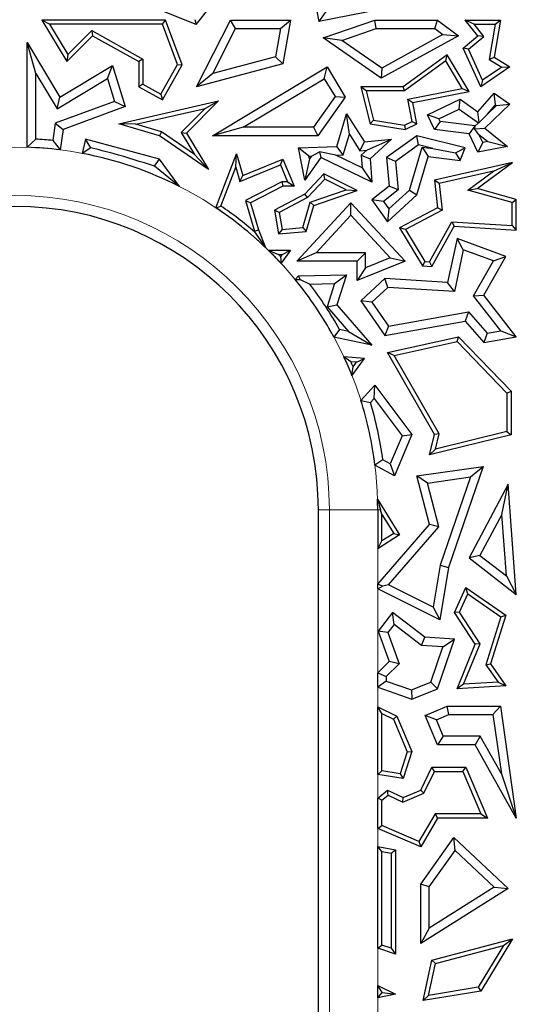
# Model space of a CAD drawing. Units: millimetres. Extents: x 0 to 420, y 0 to 297.
# Drawn here: x 132 to 136, y 200 to 207 of the extents above; entities that cross this region are included whole.
import ezdxf

# ---------------------------------------------------------------- set-up
doc = ezdxf.new("R2010")
doc.units = ezdxf.units.MM

msp = doc.modelspace()

# ---------------------------------------------------------------- linework, layer by layer
at = {"color": 7, "linetype": 'Continuous', "lineweight": 25}
for p, q in [((134.3804, 207.2506), (134.4513, 206.8718)), ((133.6096, 206.8519), (133.2467, 206.9969)), ((133.6096, 206.8519), (133.7169, 206.9865)), ((134.9772, 206.9761), (134.4513, 206.8718)), ((134.4981, 206.941), (134.4513, 206.8718)), ((132.6014, 206.8537), (132.5493, 206.8831)), ((132.5493, 206.8831), (132.7215, 206.5977)), ((133.3975, 206.8831), (132.5493, 206.8831)), ((132.6014, 206.8537), (132.7271, 206.6452)), ((133.377, 206.8537), (132.6014, 206.8537)), ((133.377, 206.8537), (133.3975, 206.8831)), ((133.4794, 206.5768), (133.377, 206.8537)), ((133.5116, 206.5743), (133.3975, 206.8831)), ((133.6003, 206.8873), (133.6096, 206.8519)), ((133.6114, 206.4252), (133.8435, 206.8831)), ((133.8796, 206.8244), (133.8435, 206.8831)), ((133.8435, 206.8831), (134.2565, 206.8831)), ((134.1868, 206.8244), (134.2565, 206.8831)), ((134.2565, 206.8831), (134.205, 206.5822)), ((134.4815, 206.7604), (134.8355, 206.8831)), ((134.8454, 206.8244), (134.8355, 206.8831)), ((134.8355, 206.8831), (135.2668, 206.8831)), ((135.2472, 206.8244), (135.2668, 206.8831)), ((135.2668, 206.8831), (135.4113, 206.7748)), ((135.518, 206.8537), (135.4565, 206.8831)), ((135.544, 206.7748), (135.4565, 206.8831)), ((135.4565, 206.8831), (135.698, 206.8831)), ((135.5852, 206.7706), (135.518, 206.8537)), ((135.518, 206.8537), (135.6631, 206.8537)), ((135.6631, 206.8537), (135.6216, 206.6123)), ((135.698, 206.8831), (135.654, 206.627)), ((135.6631, 206.8537), (135.698, 206.8831)), ((132.7215, 206.5977), (132.8964, 206.7748)), ((132.7271, 206.6452), (132.8911, 206.8114)), ((132.8911, 206.8114), (133.2433, 206.615)), ((132.8911, 206.8114), (132.8964, 206.7748)), ((132.8964, 206.7748), (133.2139, 206.5977)), ((133.723, 206.5155), (133.8796, 206.8244)), ((133.8796, 206.8244), (134.1868, 206.8244)), ((134.1868, 206.8244), (134.1535, 206.6294)), ((134.6098, 206.7427), (134.8454, 206.8244)), ((134.8454, 206.8244), (135.2472, 206.8244)), ((135.4113, 206.7748), (134.879, 206.4834)), ((135.303, 206.7825), (134.8827, 206.5525)), ((135.2472, 206.8244), (135.303, 206.7825)), ((135.303, 206.7825), (135.4113, 206.7748)), ((135.4418, 206.6906), (135.544, 206.7748)), ((135.5852, 206.7706), (135.544, 206.7748)), ((132.5068, 206.5163), (132.448, 206.7276)), ((132.448, 206.0088), (132.448, 206.7276)), ((132.448, 206.7276), (132.6732, 206.3541)), ((134.6098, 206.7427), (134.4815, 206.7604)), ((134.879, 206.4834), (134.4815, 206.7604)), ((134.8827, 206.5525), (134.6098, 206.7427)), ((135.4779, 206.6822), (135.5852, 206.7706)), ((132.7271, 206.6452), (132.7215, 206.5977)), ((135.3318, 206.6446), (135.0291, 206.4252)), ((135.323, 206.602), (135.3318, 206.6446)), ((135.4827, 206.3915), (135.3318, 206.6446)), ((135.4779, 206.6822), (135.4418, 206.6906)), ((135.5627, 206.4252), (135.4418, 206.6906)), ((135.575, 206.4691), (135.4779, 206.6822)), ((132.6732, 206.3541), (133.0339, 206.5717)), ((132.9998, 206.4825), (133.0339, 206.5717)), ((133.0339, 206.5717), (133.1207, 206.2885)), ((133.2433, 206.615), (133.2139, 206.5977)), ((133.2139, 206.5977), (133.2139, 206.4252)), ((133.2433, 206.615), (133.2433, 206.4425)), ((133.3662, 206.3739), (133.4794, 206.5768)), ((133.3775, 206.3339), (133.5116, 206.5743)), ((133.4794, 206.5768), (133.5116, 206.5743)), ((134.205, 206.5822), (133.6114, 206.4252)), ((134.1535, 206.6294), (133.723, 206.5155)), ((134.1535, 206.6294), (134.205, 206.5822)), ((135.323, 206.602), (135.0386, 206.3958)), ((135.4361, 206.4124), (135.323, 206.602)), ((135.6216, 206.6123), (135.654, 206.627)), ((135.6216, 206.6123), (135.7081, 206.5595)), ((135.654, 206.627), (135.7624, 206.5608)), ((132.5068, 206.065), (132.5068, 206.5163)), ((132.5068, 206.5163), (132.6533, 206.2734)), ((133.723, 206.5155), (133.6114, 206.4252)), ((133.7201, 206.0883), (134.509, 206.5608)), ((134.4888, 206.4801), (134.509, 206.5608)), ((134.509, 206.5608), (134.6328, 206.3541)), ((134.8827, 206.5525), (134.879, 206.4834)), ((135.7624, 206.5608), (135.5627, 206.4252)), ((135.7081, 206.5595), (135.575, 206.4691)), ((135.7081, 206.5595), (135.7624, 206.5608)), ((132.6533, 206.2734), (132.9998, 206.4825)), ((132.9998, 206.4825), (133.0483, 206.3244)), ((133.2433, 206.4425), (133.2139, 206.4252)), ((133.2433, 206.4425), (133.3662, 206.3739)), ((133.9326, 206.147), (134.4888, 206.4801)), ((134.4888, 206.4801), (134.5627, 206.3568)), ((135.575, 206.4691), (135.5627, 206.4252)), ((133.2139, 206.4252), (133.3775, 206.3339)), ((133.3662, 206.3739), (133.3775, 206.3339)), ((134.7763, 206.3958), (134.7385, 206.4252)), ((135.0291, 206.4252), (134.7385, 206.4252)), ((134.7385, 206.4252), (134.8032, 206.1703)), ((135.0386, 206.3958), (134.7763, 206.3958)), ((134.7763, 206.3958), (134.8269, 206.1962)), ((135.0386, 206.3958), (135.0291, 206.4252)), ((135.0614, 206.3392), (135.4361, 206.4124)), ((135.0958, 206.316), (135.4827, 206.3915)), ((135.4361, 206.4124), (135.4827, 206.3915)), ((135.544, 206.2524), (135.654, 206.3796)), ((135.6638, 206.3011), (135.654, 206.3796)), ((135.654, 206.3796), (135.7624, 206.3041)), ((133.0483, 206.3244), (132.6409, 206.1738)), ((132.6533, 206.2734), (132.6732, 206.3541)), ((133.0483, 206.3244), (133.1207, 206.2885)), ((133.0773, 206.1703), (133.7616, 206.3275)), ((133.7616, 206.3275), (133.5426, 206.1056)), ((133.6697, 206.2763), (133.7616, 206.3275)), ((134.5627, 206.3568), (134.4143, 206.147)), ((134.6328, 206.3541), (134.4447, 206.0883)), ((134.5627, 206.3568), (134.6328, 206.3541)), ((135.0911, 206.1869), (135.0614, 206.3392)), ((135.0614, 206.3392), (135.0958, 206.316)), ((135.1243, 206.1703), (135.0958, 206.316)), ((135.1968, 206.2311), (135.4214, 206.3397)), ((135.4156, 206.2716), (135.4214, 206.3397)), ((135.4214, 206.3397), (135.544, 206.2524)), ((135.7624, 206.3041), (135.5919, 206.1393)), ((135.6083, 206.2369), (135.6638, 206.3011)), ((135.6638, 206.3011), (135.6702, 206.2967)), ((135.6702, 206.2967), (135.7624, 206.3041)), ((133.1207, 206.2885), (132.6944, 206.1309)), ((133.1935, 206.1668), (133.6697, 206.2763)), ((133.6697, 206.2763), (133.5056, 206.11)), ((134.5742, 206.0136), (134.6409, 206.239)), ((134.6607, 206.0988), (134.6409, 206.239)), ((134.6409, 206.239), (134.7637, 206.0467)), ((135.2753, 206.2038), (135.4156, 206.2716)), ((135.4156, 206.2716), (135.5473, 206.178)), ((135.553, 206.1784), (135.544, 206.2524)), ((135.6083, 206.2369), (135.553, 206.1784)), ((135.6702, 206.2967), (135.6083, 206.2369)), ((132.6409, 206.1738), (132.6246, 206.0557)), ((132.6409, 206.1738), (132.6944, 206.1309)), ((133.1935, 206.1668), (133.0773, 206.1703)), ((133.3569, 206.0883), (133.0773, 206.1703)), ((133.3697, 206.1151), (133.1935, 206.1668)), ((134.8269, 206.1962), (134.8032, 206.1703)), ((134.8032, 206.1703), (135.0428, 206.1309)), ((134.8269, 206.1962), (135.0384, 206.1614)), ((135.0384, 206.1614), (135.0911, 206.1869)), ((135.0428, 206.1309), (135.1243, 206.1703)), ((135.0911, 206.1869), (135.1243, 206.1703)), ((135.2753, 206.2038), (135.1968, 206.2311)), ((135.2452, 206.1309), (135.1968, 206.2311)), ((135.2841, 206.1854), (135.2452, 206.1309)), ((135.2841, 206.1854), (135.2753, 206.2038)), ((135.5215, 206.1567), (135.2841, 206.1854)), ((135.5473, 206.178), (135.5227, 206.1542)), ((135.5473, 206.178), (135.553, 206.1784)), ((132.6944, 206.1309), (132.675, 205.9908)), ((133.3697, 206.1151), (133.3569, 206.0883)), ((133.597, 205.9584), (133.3697, 206.1151)), ((133.5056, 206.11), (133.597, 205.9584)), ((133.5056, 206.11), (133.5426, 206.1056)), ((133.5426, 206.1056), (133.6927, 205.8568)), ((133.9326, 206.147), (133.7201, 206.0883)), ((134.4143, 206.147), (133.9326, 206.147)), ((134.4143, 206.147), (134.4447, 206.0883)), ((134.6185, 205.9563), (134.6607, 206.0988)), ((134.6607, 206.0988), (134.7336, 205.9846)), ((135.0384, 206.1614), (135.0428, 206.1309)), ((135.4825, 206.1022), (135.2452, 206.1309)), ((135.5215, 206.1567), (135.4825, 206.1022)), ((135.544, 205.975), (135.4825, 206.1022)), ((135.5227, 206.1542), (135.5195, 206.1362)), ((135.5195, 206.1362), (135.5919, 206.1393)), ((135.5501, 206.0975), (135.5195, 206.1362)), ((135.5227, 206.1542), (135.5215, 206.1567)), ((135.5773, 206.0412), (135.5501, 206.0975)), ((135.5501, 206.0975), (135.6112, 206.0477)), ((135.5919, 206.1393), (135.7461, 206.0136)), ((132.448, 206.0088), (132.5068, 206.065)), ((132.6246, 206.0557), (132.675, 205.9908)), ((132.8492, 206.0653), (132.8267, 205.967)), ((132.8854, 206.005), (132.8492, 206.0653)), ((133.3569, 205.9275), (132.8492, 206.0653)), ((133.6927, 205.8568), (133.3569, 206.0883)), ((134.4447, 206.0883), (133.7201, 206.0883)), ((134.7336, 205.9846), (134.7637, 206.0467)), ((134.7637, 206.0467), (134.9509, 206.0653)), ((134.7805, 205.9893), (134.9509, 206.0653)), ((134.9509, 206.0653), (134.8032, 205.9304)), ((135.1243, 206.0883), (134.9151, 205.939)), ((135.1363, 206.0247), (135.1243, 206.0883)), ((135.4565, 206.0051), (135.1243, 206.0883)), ((135.5773, 206.0412), (135.544, 205.975)), ((135.6112, 206.0477), (135.5773, 206.0412)), ((135.6112, 206.0477), (135.7461, 206.0136)), ((132.8854, 206.005), (132.8267, 205.967)), ((133.743, 205.594), (133.8848, 205.9642)), ((133.881, 205.872), (133.8848, 205.9642)), ((133.8848, 205.9642), (133.9283, 205.8144)), ((134.3124, 206.0051), (134.5742, 206.0136)), ((134.3833, 205.9486), (134.3124, 206.0051)), ((134.3556, 205.7838), (134.3124, 206.0051)), ((134.4011, 205.9491), (134.4558, 205.9785)), ((134.5688, 205.9546), (134.4558, 205.9785)), ((134.4558, 205.9785), (134.4659, 205.939)), ((134.6185, 205.9563), (134.5742, 206.0136)), ((134.7336, 205.9846), (134.7805, 205.9893)), ((134.7805, 205.9893), (134.7423, 205.9544)), ((135.1363, 206.0247), (134.9769, 205.9109)), ((135.0726, 205.7142), (135.1599, 206.0093)), ((135.2329, 206.0005), (135.1363, 206.0247)), ((135.1599, 206.0093), (135.2022, 205.945)), ((135.1599, 206.0093), (135.2329, 206.0005)), ((135.2329, 206.0005), (135.3902, 205.9714)), ((135.3902, 205.9714), (135.4565, 206.0051)), ((135.3902, 205.9714), (135.4214, 205.9185)), ((135.4214, 205.9185), (135.4565, 206.0051)), ((135.7461, 206.0136), (135.544, 205.975)), ((133.3233, 205.8787), (133.3569, 205.9275)), ((133.4938, 205.7395), (133.3569, 205.9275)), ((133.597, 205.9584), (133.6927, 205.8568)), ((133.9283, 205.8144), (134.205, 205.9275)), ((134.1889, 205.8892), (134.205, 205.9275)), ((134.205, 205.9275), (134.2807, 205.7423)), ((134.4659, 205.939), (134.3556, 205.7838)), ((134.3871, 205.9295), (134.3556, 205.7838)), ((134.3833, 205.9486), (134.4011, 205.9491)), ((134.3871, 205.9295), (134.3833, 205.9486)), ((134.4011, 205.9491), (134.3871, 205.9295)), ((134.8159, 205.7702), (134.4659, 205.939)), ((134.5688, 205.9546), (134.6185, 205.9563)), ((134.7492, 205.8676), (134.5688, 205.9546)), ((134.7423, 205.9544), (134.8032, 205.9304)), ((134.7423, 205.9544), (134.7492, 205.8676)), ((134.8032, 205.9304), (134.8159, 205.7702)), ((134.9769, 205.9109), (134.9151, 205.939)), ((134.9151, 205.939), (134.9347, 205.7423)), ((134.9769, 205.9109), (134.9964, 205.7162)), ((135.1243, 205.6818), (135.2022, 205.945)), ((135.2022, 205.945), (135.4214, 205.9185)), ((135.7813, 205.9051), (135.2452, 205.7838)), ((135.5391, 205.7269), (135.7813, 205.9051)), ((135.6506, 205.8454), (135.7813, 205.9051)), ((133.4938, 205.7395), (133.3233, 205.8787)), ((133.7788, 205.6054), (133.881, 205.872)), ((133.881, 205.872), (133.9092, 205.7749)), ((133.9092, 205.7749), (134.1889, 205.8892)), ((134.1889, 205.8892), (134.2369, 205.7717)), ((134.4851, 205.8272), (134.3556, 205.6873)), ((134.4916, 205.791), (134.4851, 205.8272)), ((134.7136, 205.7122), (134.4851, 205.8272)), ((134.7492, 205.8676), (134.8159, 205.7702)), ((135.6506, 205.8454), (135.2774, 205.761)), ((135.4734, 205.715), (135.6506, 205.8454)), ((133.9092, 205.7749), (133.9283, 205.8144)), ((134.1979, 205.7717), (133.9473, 205.6434)), ((134.2369, 205.7717), (134.1979, 205.7717)), ((134.1979, 205.7717), (134.205, 205.7423)), ((134.2369, 205.7717), (134.2807, 205.7423)), ((134.4916, 205.791), (134.3737, 205.6636)), ((134.6383, 205.7172), (134.4916, 205.791)), ((135.2774, 205.761), (135.2452, 205.7838)), ((135.2452, 205.7838), (135.2668, 205.5934)), ((135.2774, 205.761), (135.2983, 205.5767)), ((134.205, 205.7423), (133.9823, 205.6283)), ((134.2807, 205.7423), (134.205, 205.7423)), ((134.3915, 205.6314), (134.6383, 205.7172)), ((134.4156, 205.6086), (134.7136, 205.7122)), ((134.6383, 205.7172), (134.7136, 205.7122)), ((134.9347, 205.7423), (134.8159, 205.6482)), ((134.9964, 205.7162), (134.8962, 205.6368)), ((134.9323, 205.5861), (135.0726, 205.7142)), ((134.9964, 205.7162), (134.9347, 205.7423)), ((135.0726, 205.7142), (135.1243, 205.6818)), ((135.4734, 205.715), (135.5391, 205.7269)), ((135.7778, 205.6287), (135.4734, 205.715)), ((135.8072, 205.6509), (135.5391, 205.7269)), ((133.9473, 205.6434), (134.0085, 205.4325)), ((133.9473, 205.6434), (133.9823, 205.6283)), ((133.9823, 205.6283), (134.0364, 205.4421)), ((134.3556, 205.6873), (134.1468, 205.5781)), ((134.3737, 205.6636), (134.1793, 205.5619)), ((134.2991, 205.2263), (134.6711, 205.6283)), ((134.3422, 205.4577), (134.3915, 205.6314)), ((134.3737, 205.6636), (134.3556, 205.6873)), ((134.3915, 205.6314), (134.4156, 205.6086)), ((134.6711, 205.5417), (134.6711, 205.6283)), ((134.6711, 205.6283), (135.0428, 205.2263)), ((134.8962, 205.6368), (134.8159, 205.6482)), ((134.8159, 205.6482), (134.923, 205.498)), ((134.8962, 205.6368), (134.9323, 205.5861)), ((134.923, 205.498), (135.1243, 205.6818)), ((135.7778, 205.6287), (135.8072, 205.6509)), ((135.7778, 205.4711), (135.7778, 205.6287)), ((135.8072, 205.4398), (135.8072, 205.6509)), ((133.743, 205.594), (133.7788, 205.6054)), ((134.1793, 205.5619), (134.1468, 205.5781)), ((134.1468, 205.5781), (134.1743, 205.4138)), ((134.1793, 205.5619), (134.1988, 205.4454)), ((134.3649, 205.4301), (134.4156, 205.6086)), ((134.9323, 205.5861), (134.923, 205.498)), ((135.2668, 205.5934), (135.0057, 205.4568)), ((135.2983, 205.5767), (135.0469, 205.4452)), ((135.2983, 205.5767), (135.2668, 205.5934)), ((134.4336, 205.2851), (134.6711, 205.5417)), ((134.6711, 205.5417), (134.9419, 205.2489)), ((135.2104, 205.2218), (135.3636, 205.4974)), ((135.3636, 205.4974), (135.7778, 205.4711)), ((135.3636, 205.4974), (135.3803, 205.4669)), ((134.0085, 205.4325), (134.0364, 205.4421)), ((134.0085, 205.4325), (134.0103, 205.428)), ((134.0103, 205.428), (134.0852, 205.3203)), ((134.0364, 205.4421), (134.0852, 205.3203)), ((134.1988, 205.4454), (134.1743, 205.4138)), ((134.1743, 205.4138), (134.3649, 205.4301)), ((134.1988, 205.4454), (134.3422, 205.4577)), ((134.3422, 205.4577), (134.3649, 205.4301)), ((135.0469, 205.4452), (135.0057, 205.4568)), ((135.0057, 205.4568), (135.1623, 205.1954)), ((135.0469, 205.4452), (135.1796, 205.2237)), ((135.227, 205.1913), (135.3803, 205.4669)), ((135.3803, 205.4669), (135.8072, 205.4398)), ((135.7778, 205.4711), (135.8072, 205.4398)), ((135.3999, 205.3819), (135.3349, 205.0796)), ((135.4432, 205.3037), (135.3999, 205.3819)), ((135.7359, 205.2598), (135.3999, 205.3819)), ((134.1034, 205.3028), (134.1742, 205.2734)), ((134.1034, 205.3028), (134.2565, 205.3028)), ((134.2565, 205.3028), (134.1918, 205.2121)), ((134.1994, 205.2734), (134.2565, 205.3028)), ((135.4432, 205.3037), (135.3818, 205.0178)), ((135.6504, 205.2283), (135.4432, 205.3037)), ((134.1742, 205.2734), (134.1994, 205.2734)), ((134.1994, 205.2734), (134.1887, 205.2584)), ((134.1887, 205.2584), (134.1918, 205.2121)), ((134.4336, 205.2851), (134.2991, 205.2263)), ((134.7136, 205.2263), (134.2991, 205.2263)), ((134.7724, 205.2851), (134.4336, 205.2851)), ((134.7724, 205.2851), (134.7136, 205.2263)), ((134.7136, 205.0933), (134.7136, 205.2263)), ((135.0428, 205.2263), (134.7136, 205.0933)), ((134.7724, 205.1805), (134.7724, 205.2851)), ((134.9419, 205.2489), (134.7724, 205.1805)), ((134.9419, 205.2489), (135.0428, 205.2263)), ((135.1796, 205.2237), (135.1623, 205.1954)), ((135.1796, 205.2237), (135.2104, 205.2218)), ((135.2104, 205.2218), (135.227, 205.1913)), ((135.5142, 204.9889), (135.6504, 205.2283)), ((135.5847, 204.9939), (135.7359, 205.2598)), ((135.6504, 205.2283), (135.7359, 205.2598)), ((134.7724, 205.1805), (134.7136, 205.0933)), ((135.1623, 205.1954), (135.227, 205.1913)), ((134.2884, 205.1015), (134.3124, 205.1264)), ((134.2884, 205.1015), (134.324, 205.1)), ((134.3124, 205.1264), (134.6406, 205.1339)), ((134.324, 205.1), (134.3124, 205.1264)), ((134.324, 205.1), (134.3889, 205.0694)), ((134.5593, 205.0733), (134.6406, 205.1339)), ((134.6406, 205.1339), (134.5742, 204.9278)), ((134.9033, 205.107), (134.7385, 204.9547)), ((134.9247, 205.0468), (134.9033, 205.107)), ((135.3349, 205.0796), (134.9033, 205.107)), ((134.3889, 205.0694), (134.5593, 205.0733)), ((134.5593, 205.0733), (134.5081, 204.9143)), ((134.9247, 205.0468), (134.8158, 204.9461)), ((135.3818, 205.0178), (134.9247, 205.0468)), ((135.3818, 205.0178), (135.3349, 205.0796)), ((134.8158, 204.9461), (134.7385, 204.9547)), ((134.7385, 204.9547), (134.9033, 204.7159)), ((135.5142, 204.9889), (135.5847, 204.9939)), ((135.701, 204.7483), (135.5142, 204.9889)), ((135.8072, 204.7074), (135.5847, 204.9939)), ((134.5081, 204.9143), (134.5742, 204.9278)), ((134.5081, 204.9143), (134.6558, 204.7445)), ((134.5742, 204.9278), (134.8159, 204.65)), ((134.8158, 204.9461), (134.9301, 204.7804)), ((134.9033, 204.7159), (135.4565, 204.8153)), ((134.9301, 204.7804), (135.4789, 204.8791)), ((135.4789, 204.8791), (135.4565, 204.8153)), ((135.4565, 204.8153), (135.5847, 204.668)), ((135.4789, 204.8791), (135.6072, 204.7316)), ((134.5931, 204.758), (134.5545, 204.7061)), ((134.6558, 204.7445), (134.5931, 204.758)), ((134.9301, 204.7804), (134.9033, 204.7159)), ((135.6072, 204.7316), (135.701, 204.7483)), ((135.701, 204.7483), (135.8072, 204.7074)), ((134.8159, 204.65), (134.5545, 204.7061)), ((134.6558, 204.7445), (134.8159, 204.65)), ((134.923, 204.5997), (135.4113, 204.7074)), ((135.4015, 204.6752), (135.4113, 204.7074)), ((135.4113, 204.7074), (135.7719, 204.3333)), ((135.6072, 204.7316), (135.5847, 204.668)), ((135.5847, 204.668), (135.8072, 204.7074)), ((134.9684, 204.5796), (135.4015, 204.6752)), ((135.4015, 204.6752), (135.7425, 204.3215)), ((134.7637, 204.5587), (134.6234, 204.569)), ((134.6706, 204.5361), (134.6234, 204.569)), ((134.6788, 204.4406), (134.7637, 204.5587)), ((134.7092, 204.5332), (134.7637, 204.5587)), ((134.9684, 204.5796), (134.923, 204.5997)), ((135.2452, 204.0364), (134.923, 204.5997)), ((135.2765, 204.0409), (134.9684, 204.5796)), ((134.7092, 204.5332), (134.6706, 204.5361)), ((134.6788, 204.4406), (134.6858, 204.5008)), ((134.6858, 204.5008), (134.7092, 204.5332)), ((134.7392, 204.2711), (134.8355, 204.3751)), ((134.8308, 204.2835), (134.8355, 204.3751)), ((134.8355, 204.3751), (135.0901, 204.0364)), ((134.8054, 204.256), (134.8308, 204.2835)), ((134.8308, 204.2835), (135.0228, 204.0281)), ((135.7425, 204.3215), (135.7719, 204.3333)), ((135.7425, 204.3215), (135.7425, 204.0572)), ((135.7719, 204.3333), (135.7719, 204.0341)), ((134.7392, 204.2711), (134.8054, 204.256)), ((135.0228, 204.0281), (134.9416, 203.8352)), ((135.0901, 204.0364), (134.9704, 203.7521)), ((135.0228, 204.0281), (135.0901, 204.0364)), ((135.2115, 203.8969), (135.2452, 204.0364)), ((135.7719, 204.0341), (135.2115, 203.8969)), ((135.2765, 204.0409), (135.2452, 204.0364)), ((135.7425, 204.0572), (135.2514, 203.9369)), ((135.2514, 203.9369), (135.2765, 204.0409)), ((135.7425, 204.0572), (135.7719, 204.0341)), ((135.2514, 203.9369), (135.2115, 203.8969)), ((134.8909, 203.8633), (134.8364, 203.8263)), ((134.9704, 203.7521), (134.8364, 203.8263)), ((134.9416, 203.8352), (134.8909, 203.8633)), ((134.9416, 203.8352), (134.9704, 203.7521)), ((135.1243, 203.7521), (135.5798, 203.8168)), ((135.5798, 203.8168), (135.3423, 203.1238)), ((135.4931, 203.7451), (135.5798, 203.8168)), ((135.1978, 203.7032), (135.1243, 203.7521)), ((135.2115, 203.4184), (135.1243, 203.7521)), ((135.1978, 203.7032), (135.4931, 203.7451)), ((135.4931, 203.7451), (135.2852, 203.1384)), ((135.2762, 203.4033), (135.1978, 203.7032)), ((135.7521, 203.6949), (135.4825, 203.19)), ((135.7083, 203.488), (135.7521, 203.6949)), ((135.8072, 202.9389), (135.7521, 203.6949)), ((134.8543, 203.5928), (134.8756, 203.5194)), ((134.8543, 203.5928), (135.0057, 203.3465)), ((134.4479, 194.6765), (134.4479, 203.5194)), ((134.8554, 203.5194), (134.8554, 203.2523)), ((134.8848, 203.4871), (134.8756, 203.5194)), ((134.8848, 203.4871), (134.9654, 203.3559)), ((134.8848, 203.3054), (134.8848, 203.4871)), ((135.7083, 203.488), (135.5578, 203.2062)), ((135.739, 203.066), (135.7083, 203.488)), ((134.8554, 203.0083), (135.2115, 203.4184)), ((134.9296, 203.0042), (135.2762, 203.4033)), ((135.2762, 203.4033), (135.2115, 203.4184)), ((135.0057, 203.3465), (134.8554, 203.2523)), ((134.9654, 203.3559), (134.8848, 203.3054)), ((134.9654, 203.3559), (135.0057, 203.3465)), ((134.8554, 203.2523), (134.8848, 203.3054)), ((135.5578, 203.2062), (135.4825, 203.19)), ((135.4825, 203.19), (135.8072, 202.9389)), ((135.5578, 203.2062), (135.739, 203.066)), ((135.2852, 203.1384), (135.2363, 202.8508)), ((135.3423, 203.1238), (135.2809, 202.7627)), ((135.2852, 203.1384), (135.3423, 203.1238)), ((135.739, 203.066), (135.8072, 202.9389)), ((134.8884, 202.996), (134.8554, 203.0083)), ((134.8554, 202.9756), (134.8554, 203.0083)), ((134.8554, 202.9756), (134.8884, 202.996)), ((134.9296, 203.0042), (134.8884, 202.996)), ((135.2363, 202.8508), (134.9296, 203.0042)), ((135.2809, 202.7627), (134.8554, 202.9756)), ((135.3834, 202.8142), (135.4615, 202.9855)), ((135.4169, 202.8167), (135.4737, 202.9414)), ((135.4737, 202.9414), (135.4615, 202.9855)), ((135.4615, 202.9855), (135.7359, 202.797)), ((135.4737, 202.9414), (135.7014, 202.7851)), ((134.956, 202.8142), (134.859, 202.6864)), ((134.9673, 202.7319), (134.956, 202.8142)), ((135.1785, 202.6453), (134.956, 202.8142)), ((135.2363, 202.8508), (135.2809, 202.7627)), ((135.4169, 202.8167), (135.3834, 202.8142)), ((135.5251, 202.5965), (135.3834, 202.8142)), ((135.5581, 202.5997), (135.4169, 202.8167)), ((135.7014, 202.7851), (135.5986, 202.4556)), ((135.7359, 202.797), (135.631, 202.4606)), ((135.7014, 202.7851), (135.7359, 202.797)), ((134.9673, 202.7319), (134.9251, 202.6763)), ((135.1568, 202.588), (134.9673, 202.7319)), ((134.9251, 202.6763), (134.859, 202.6864)), ((134.859, 202.6864), (134.9347, 202.4776)), ((134.9251, 202.6763), (135.0029, 202.4619)), ((135.1568, 202.588), (135.1785, 202.6453)), ((135.3031, 202.5775), (135.1568, 202.588)), ((135.3834, 202.6307), (135.1785, 202.6453)), ((135.2668, 202.2904), (135.3834, 202.6307)), ((135.3031, 202.5775), (135.3834, 202.6307)), ((135.3999, 202.2904), (135.5251, 202.5965)), ((135.4448, 202.3225), (135.5581, 202.5997)), ((135.5581, 202.5997), (135.5251, 202.5965)), ((135.22, 202.335), (135.3031, 202.5775)), ((134.9347, 202.4776), (134.8554, 202.4005)), ((135.0029, 202.4619), (134.9142, 202.3757)), ((135.0029, 202.4619), (134.9347, 202.4776)), ((135.5986, 202.4556), (135.631, 202.4606)), ((135.5986, 202.4556), (135.6818, 202.3363)), ((135.631, 202.4606), (135.7359, 202.31)), ((134.8554, 202.4005), (134.9142, 202.3757)), ((134.8554, 202.3005), (134.8554, 202.4005)), ((134.9142, 202.3425), (134.8554, 202.3005)), ((134.9142, 202.3757), (134.9142, 202.3425)), ((134.9142, 202.3425), (135.0885, 202.2827)), ((135.0885, 202.2827), (135.22, 202.335)), ((135.22, 202.335), (135.2668, 202.2904)), ((135.4448, 202.3225), (135.3999, 202.2904)), ((135.6818, 202.3363), (135.4448, 202.3225)), ((135.6818, 202.3363), (135.7359, 202.31)), ((134.8554, 202.3005), (135.0901, 202.2201)), ((135.0885, 202.2827), (135.0901, 202.2201)), ((135.0901, 202.2201), (135.2668, 202.2904)), ((135.7359, 202.31), (135.3999, 202.2904)), ((134.8554, 202.1665), (134.9871, 202.1023)), ((134.8848, 202.1195), (134.8554, 202.1665)), ((134.8554, 201.7023), (134.8554, 202.1665)), ((134.8848, 202.1195), (134.9643, 202.0807)), ((134.8848, 201.7271), (134.8848, 202.1195)), ((135.1815, 202.1079), (135.3318, 202.1716)), ((135.2585, 202.0767), (135.1815, 202.1079)), ((135.2668, 201.9064), (135.1815, 202.1079)), ((135.2585, 202.0767), (135.3437, 202.1128)), ((135.3437, 202.1128), (135.3318, 202.1716)), ((135.3318, 202.1716), (135.698, 202.1716)), ((135.3437, 202.1128), (135.647, 202.1128)), ((135.647, 202.1128), (135.698, 202.1716)), ((135.647, 202.1128), (135.7047, 201.7055)), ((135.698, 202.1716), (135.8072, 201.4016)), ((134.9643, 202.0807), (134.9871, 202.1023)), ((134.9643, 202.0807), (135.0587, 201.858)), ((134.9871, 202.1023), (135.0901, 201.8593)), ((135.3058, 201.9652), (135.2585, 202.0767)), ((135.3058, 201.9652), (135.2668, 201.9064)), ((135.5251, 201.9064), (135.2668, 201.9064)), ((135.5596, 201.9652), (135.3058, 201.9652)), ((135.5596, 201.9652), (135.5251, 201.9064)), ((135.8072, 201.4016), (135.5251, 201.9064)), ((135.7047, 201.7055), (135.5596, 201.9652)), ((135.0587, 201.858), (135.009, 201.7064)), ((135.0901, 201.8593), (135.0291, 201.6732)), ((135.0587, 201.858), (135.0901, 201.8593)), ((134.8554, 201.7023), (134.8848, 201.7271)), ((135.0291, 201.6732), (134.8554, 201.7023)), ((135.009, 201.7064), (134.8848, 201.7271)), ((135.009, 201.7064), (135.0291, 201.6732)), ((135.151, 201.5951), (135.227, 201.7513)), ((135.1726, 201.5724), (135.2454, 201.7219)), ((135.2454, 201.7219), (135.227, 201.7513)), ((135.227, 201.7513), (135.4602, 201.7513)), ((135.2454, 201.7219), (135.4408, 201.7219)), ((135.4408, 201.7219), (135.4602, 201.7513)), ((135.4408, 201.7219), (135.564, 201.431)), ((135.4602, 201.7513), (135.6084, 201.4016)), ((135.7047, 201.7055), (135.8072, 201.4016)), ((134.8554, 201.5382), (134.923, 201.5951)), ((134.9273, 201.5604), (134.923, 201.5951)), ((134.923, 201.5951), (135.0291, 201.5435)), ((135.0283, 201.5112), (135.1726, 201.5724)), ((135.0291, 201.5435), (135.151, 201.5951)), ((135.1726, 201.5724), (135.151, 201.5951)), ((134.8848, 201.5245), (134.8554, 201.5382)), ((134.8554, 201.3315), (134.8554, 201.5382)), ((134.8848, 201.5245), (134.9273, 201.5604)), ((134.8848, 201.3509), (134.8848, 201.5245)), ((134.9273, 201.5604), (135.0283, 201.5112)), ((135.0283, 201.5112), (135.0291, 201.5435)), ((135.25, 201.431), (135.1388, 201.2412)), ((135.2668, 201.4016), (135.151, 201.2039)), ((135.25, 201.431), (135.2668, 201.4016)), ((135.564, 201.431), (135.25, 201.431)), ((135.6084, 201.4016), (135.2668, 201.4016)), ((135.564, 201.431), (135.6084, 201.4016)), ((134.8554, 201.3315), (134.8848, 201.3509)), ((135.151, 201.2039), (134.8554, 201.3315)), ((135.1388, 201.2412), (134.8848, 201.3509)), ((135.1388, 201.2412), (135.151, 201.2039)), ((135.151, 200.9486), (135.3777, 201.2681)), ((135.3867, 201.1792), (135.3777, 201.2681)), ((135.3777, 201.2681), (135.7521, 200.9181)), ((134.8554, 200.5098), (134.8554, 201.2081)), ((134.8848, 201.1726), (134.8554, 201.2081)), ((134.8554, 201.2081), (134.9772, 201.185)), ((134.8848, 200.5306), (134.8848, 201.1726)), ((134.8848, 201.1726), (134.9479, 201.1607)), ((134.9479, 201.1607), (134.9772, 201.185)), ((134.9772, 201.185), (134.9772, 200.4673)), ((135.2098, 200.9298), (135.3867, 201.1792)), ((135.3867, 201.1792), (135.6562, 200.9273)), ((134.9479, 201.1607), (134.9479, 200.5086)), ((135.2098, 200.9298), (135.151, 200.9486)), ((135.151, 200.5413), (135.151, 200.9486)), ((135.7521, 200.9181), (135.151, 200.5413)), ((135.2098, 200.6475), (135.2098, 200.9298)), ((135.6562, 200.9273), (135.2098, 200.6475)), ((135.6562, 200.9273), (135.7521, 200.9181)), ((135.2098, 200.6475), (135.151, 200.5413)), ((135.227, 200.4272), (135.7813, 200.5741)), ((135.7813, 200.5741), (135.5627, 200.2135)), ((135.7184, 200.527), (135.7813, 200.5741)), ((134.8554, 200.5098), (134.8848, 200.5306)), ((134.9772, 200.4673), (134.8554, 200.5098)), ((134.9479, 200.5086), (134.8848, 200.5306)), ((134.9479, 200.5086), (134.9772, 200.4673)), ((135.2519, 200.4034), (135.7184, 200.527)), ((135.7184, 200.527), (135.5446, 200.2403)), ((135.1669, 200.1488), (135.227, 200.4272)), ((135.2519, 200.4034), (135.227, 200.4272)), ((135.2047, 200.1848), (135.2519, 200.4034)), ((134.8554, 200.2523), (134.9772, 200.1928)), ((134.8851, 200.2047), (134.8554, 200.2523)), ((134.8554, 200.1686), (134.8554, 200.2523)), ((135.5446, 200.2403), (135.2047, 200.1848)), ((135.5446, 200.2403), (135.5627, 200.2135)), ((134.8554, 200.1686), (134.8851, 200.2047)), ((134.9772, 200.1928), (134.8554, 200.1686)), ((134.8851, 200.2047), (134.9772, 200.1928)), ((135.5627, 200.2135), (135.1669, 200.1488)), ((135.2047, 200.1848), (135.1669, 200.1488))]:
    msp.add_line(p, q, dxfattribs=at)
at = {"color": 8, "linetype": 'Continuous', "lineweight": 18}
for p, q in [((134.4479, 203.5194), (134.5233, 203.5194)), ((134.8554, 203.5194), (134.5233, 203.5194)), ((134.5233, 194.6765), (134.5233, 203.5194)), ((134.8554, 203.5194), (134.8554, 194.6765)), ((134.8756, 203.5194), (134.8554, 203.5194))]:
    msp.add_line(p, q, dxfattribs=at)
at = {"color": 7, "linetype": 'Continuous', "lineweight": 25}
for radius, start, end in [(2.5496, 84.14452, 86.80178), (2.4908, 82.83931, 88.07964), (2.4908, 63.04021, 79.30692), (2.0833, 0, 180), (2.4908, 46.30577, 56.39972), (2.5202, 49.22906, 55.86415), (2.4908, 42.81119, 45.72606), (2.5202, 43.63094, 44.10699), (2.4908, 28.45387, 39.43405), (2.5496, 29.06446, 37.44105), (2.4908, 21.70646, 24.92293), (2.5202, 22.91782, 23.79181), (2.4908, 7.07745, 17.56538), (2.5496, 7.75263, 16.79405), (2.4908, 0, 1.68831)]:
    msp.add_arc((132.3645, 203.5194), radius, start, end, dxfattribs=at)
at = {"color": 8, "linetype": 'Continuous', "lineweight": 18}
for radius in [2.4908, 2.1588]:
    msp.add_arc((132.3645, 203.5194), radius, 0, 180, dxfattribs=at)
at = {"color": 7, "linetype": 'Continuous', "lineweight": 25}
msp.add_open_spline([(133.3233, 205.8787), (133.2294, 205.9089), (133.0859, 205.9551), (132.9369, 205.9922), (132.8854, 206.005)], degree=3, knots=[0, 0, 0, 0, 0.654262, 1, 1, 1, 1], dxfattribs=at)

doc.saveas('drawing.dxf')
